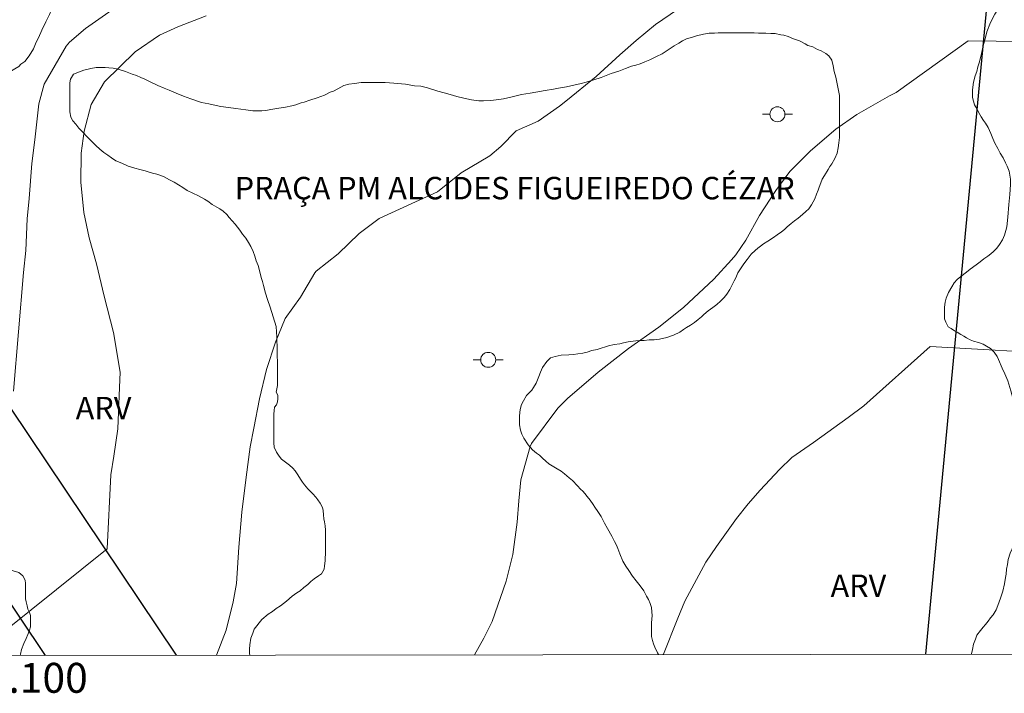
# Model space of a CAD drawing. Units: metres. Extents: x 285993 to 286509, y 1679335 to 1679900.
# Drawn here: x 286100 to 286166, y 1679338 to 1679383 of the extents above; entities that cross this region are included whole.
import ezdxf
from ezdxf.enums import TextEntityAlignment as Align

# ---------------------------------------------------------------- set-up
doc = ezdxf.new("R2010")
doc.units = ezdxf.units.M
doc.header["$MEASUREMENT"] = 0
for name, color, linetype, lineweight in [('Articulacao', 7, 'Continuous', 18), ('Malha_Coordenadas', 7, 'Continuous', 15), ('Pavimentacao_Asfaltica_Mfio', 10, 'Continuous', 30), ('Poste', 7, 'Continuous', 9), ('Topon_Praca_Parque', 7, 'Continuous', 9)]:
    doc.layers.add(name, color=color, linetype=linetype, lineweight=lineweight)
for name, color, linetype, lineweight, true_color in [('Curvas_Intermediarias', 7, 'Continuous', 9, 0x783c14), ('Curvas_Mestras', 7, 'Continuous', 20, 0x783c14), ('Topon_Vegetacao', 7, 'Continuous', 9, 0x00ff33), ('Vegetacao', 7, 'Orla8', 9, 0x00ff33)]:
    doc.layers.add(name, color=color, linetype=linetype, lineweight=lineweight, true_color=true_color)
doc.styles.add('Arial', font='arial.ttf', dxfattribs={"height": 1.5})
doc.styles.get("Standard").update_dxf_attribs({"font": 'arial.ttf'})
doc.linetypes.add('Orla8', pattern='A,6,-0.5,["V",Standard,S=1,R=0,X=-0.5,Y=-1],-0.5,6,-0.5,["V",Standard,S=1,R=0,X=-0.5,Y=-1],-0.5', length=14)

# ---------------------------------------------------------------- blocks, each defined once
blk = doc.blocks.new('Poste')
at = {"layer": 'Poste'}
for points in [[(-0.5, 0), (-1, 0)], [(0.5, 0), (1, 0)]]:
    blk.add_lwpolyline(points, dxfattribs=at)
blk.add_lwpolyline([(0, 0.5, 1), (0, -0.5, 1)], format="xyb", close=True, dxfattribs=at)

msp = doc.modelspace()

# ---------------------------------------------------------------- linework, layer by layer
at = {"layer": 'Articulacao', "flags": 128}
msp.add_lwpolyline([(286009.552, 1679894.351), (286491.982, 1679894.951), (286492.659, 1679340.691), (286010.253, 1679340.091), (286009.552, 1679894.351)], close=True, dxfattribs=at)
at = {"layer": 'Curvas_Intermediarias', "flags": 128}
for points, elevation in [([(286144.818, 1679383.712), (286142.858, 1679382.379), (286141.564, 1679381.303), (286140.459, 1679380.352), (286138.88, 1679378.893), (286136.85, 1679377.246), (286136.446, 1679376.909), (286135.016, 1679375.919), (286133.533, 1679375.267), (286132.523, 1679374.218), (286131.778, 1679373.587), (286129.87, 1679372.466), (286128.278, 1679371.191), (286126.57, 1679370.41), (286124.392, 1679369.405), (286123.056, 1679368.399), (286121.657, 1679367.047), (286120.169, 1679365.877), (286120.097, 1679365.778), (286119.134, 1679364.142), (286118.115, 1679362.732), (286117.456, 1679361.146), (286116.856, 1679359.317), (286116.403, 1679357.361), (286116.005, 1679355.388), (286115.773, 1679354.155), (286115.51, 1679352.127), (286115.218, 1679349.781), (286115.019, 1679347.426), (286114.85, 1679345.003), (286114.643, 1679343.776), (286114.175, 1679341.891), (286113.531, 1679340.219)], 18), ([(286112.824, 1679382.961), (286110.934, 1679382.223), (286109.709, 1679381.663), (286108.083, 1679380.557), (286106.032, 1679378.544), (286105.157, 1679377.029), (286104.69, 1679375.246), (286104.491, 1679373.765), (286104.457, 1679371.846), (286104.669, 1679369.808), (286105.01, 1679368.115), (286105.495, 1679366.387), (286106.011, 1679364.22), (286106.643, 1679361.787), (286107.078, 1679359.144), (286107.031, 1679358.106), (286106.931, 1679355.357), (286106.663, 1679353.513), (286106.455, 1679352.279), (286106.213, 1679347.317), (286099.455, 1679341.893)], 19), ([(286173.064, 1679381.168), (286163.726, 1679381.288), (286158.937, 1679377.833), (286158.473, 1679377.604), (286156.301, 1679376.349), (286154.902, 1679375.378), (286153.194, 1679373.937), (286151.828, 1679372.554), (286150.885, 1679371.287), (286149.801, 1679369.617), (286148.883, 1679367.957), (286148.218, 1679366.985), (286147.934, 1679366.648), (286146.748, 1679365.363), (286144.726, 1679363.467), (286143.082, 1679362.134), (286141.055, 1679360.717), (286139.01, 1679359.136), (286136.977, 1679357.379), (286136.318, 1679356.725), (286134.562, 1679354.359), (286134.479, 1679354.172), (286133.857, 1679351.943), (286133.726, 1679350.544), (286133.603, 1679349.114), (286133.323, 1679346.955), (286132.879, 1679345.167), (286131.944, 1679342.468), (286131.382, 1679341.354), (286130.761, 1679340.241)], 17), ([(286170.663, 1679360.323), (286161.189, 1679360.848), (286156.766, 1679356.879), (286155.709, 1679356.104), (286153.394, 1679354.435), (286151.952, 1679353.434), (286151.143, 1679352.633), (286149.85, 1679351.239), (286149.047, 1679350.324), (286148.266, 1679349.344), (286146.922, 1679347.491), (286146.208, 1679346.438), (286144.802, 1679343.833), (286144.344, 1679342.688), (286143.379, 1679340.288), (286143.368, 1679340.256)], 16)]:
    msp.add_lwpolyline(points, dxfattribs=dict(at, elevation=elevation))
at = {"layer": 'Curvas_Mestras', "elevation": 20, "flags": 128}
msp.add_lwpolyline([(286106.997, 1679383.658), (286104.776, 1679382.113), (286103.712, 1679381.203), (286103.487, 1679380.935), (286102.006, 1679378.382), (286101.648, 1679377.082), (286101.382, 1679374.666), (286101.186, 1679373.078), (286100.997, 1679370.742), (286100.883, 1679369.374), (286100.793, 1679367.267), (286100.631, 1679365.79), (286099.97, 1679357.863)], dxfattribs=at)
at = {"layer": 'Pavimentacao_Asfaltica_Mfio', "flags": 128}
for points in [[(286102.097, 1679340.205), (286074.899, 1679380.786), (286051.855, 1679415.494)], [(286161.432, 1679398.304), (286083.629, 1679388.138), (286083.091, 1679388.049), (286081.931, 1679387.625), (286081.167, 1679386.96), (286080.918, 1679385.748), (286081.233, 1679384.361), (286110.82, 1679340.216)], [(286160.902, 1679340.278), (286166.126, 1679395.6), (286165.748, 1679396.92), (286164.946, 1679397.786), (286163.944, 1679398.359), (286162.881, 1679398.456), (286161.432, 1679398.304)]]:
    msp.add_lwpolyline(points, dxfattribs=at)
at = {"layer": 'Vegetacao', "flags": 128}
for points in [[(286100.399, 1679340.203), (286100.421, 1679340.279), (286100.502, 1679340.607), (286100.658, 1679340.999), (286100.805, 1679341.33), (286100.915, 1679341.589), (286101.025, 1679341.882), (286101.098, 1679342.104), (286101.098, 1679342.385), (286101.097, 1679342.581), (286101.097, 1679342.874), (286101.029, 1679343.078), (286100.919, 1679343.296), (286100.882, 1679343.518), (286100.808, 1679343.774), (286100.771, 1679343.994), (286100.77, 1679344.253), (286100.77, 1679344.57), (286100.769, 1679344.798), (286100.769, 1679345.003), (286100.732, 1679345.223), (286100.584, 1679345.517), (286100.308, 1679345.754), (286099.938, 1679345.864), (286099.495, 1679346.011), (286099.164, 1679346.084), (286098.979, 1679346.157), (286098.731, 1679346.263), (286098.435, 1679346.41), (286098.205, 1679346.525), (286097.918, 1679346.648), (286097.725, 1679346.647), (286097.366, 1679346.683), (286096.865, 1679346.615), (286096, 1679346.428), (286095.801, 1679346.343), (286095.439, 1679346.192), (286095.27, 1679346.078), (286095.006, 1679345.932), (286094.799, 1679345.829), (286094.647, 1679345.714), (286094.403, 1679345.551), (286094.157, 1679345.469), (286093.83, 1679345.386), (286093.379, 1679345.304), (286092.843, 1679345.22), (286092.308, 1679345.178), (286091.951, 1679345.138), (286091.616, 1679345.1), (286091.244, 1679345.1), (286090.765, 1679345.136), (286090.413, 1679345.348), (286090.229, 1679345.457), (286089.957, 1679345.728), (286089.791, 1679346.184), (286089.673, 1679346.478), (286089.609, 1679346.798), (286089.507, 1679347.036), (286089.433, 1679347.363), (286089.322, 1679347.733), (286089.282, 1679348.007), (286089.282, 1679348.337), (286089.281, 1679348.67), (286089.28, 1679349.075), (286089.28, 1679349.37), (286089.279, 1679349.705), (286089.279, 1679350.037), (286089.278, 1679350.321), (286089.278, 1679350.555), (286089.277, 1679350.775), (286089.277, 1679350.922), (286089.311, 1679351.093), (286089.311, 1679351.35), (286089.347, 1679351.681), (286089.346, 1679351.887), (286089.346, 1679352.18), (286089.346, 1679352.461), (286089.345, 1679352.822), (286089.344, 1679353.103), (286089.344, 1679353.334), (286089.272, 1679353.722), (286089.161, 1679353.907), (286089.048, 1679354.17), (286088.868, 1679354.386), (286088.568, 1679354.552), (286088.275, 1679354.735), (286088.085, 1679354.924), (286087.901, 1679355.181), (286087.68, 1679355.474), (286087.532, 1679355.732), (286087.421, 1679355.917), (286087.236, 1679356.175), (286087.117, 1679356.53), (286087.006, 1679356.899), (286087.005, 1679357.231), (286087.004, 1679357.71), (286087.004, 1679358.007), (286087.003, 1679358.379), (286087.003, 1679358.707), (286087.002, 1679358.981), (286087.143, 1679359.301), (286087.328, 1679359.524), (286087.434, 1679359.701), (286087.694, 1679359.929), (286087.917, 1679360.121), (286088.12, 1679360.291), (286088.375, 1679360.473), (286088.598, 1679360.585), (286088.905, 1679360.778), (286089.355, 1679360.984), (286089.752, 1679361.183), (286090.012, 1679361.332), (286090.123, 1679361.48), (286090.196, 1679361.664), (286090.195, 1679362.038), (286090.194, 1679362.357), (286090.161, 1679362.752), (286090.16, 1679363.026), (286090.16, 1679363.282), (286090.123, 1679363.576), (286090.012, 1679363.943), (286089.828, 1679364.309), (286089.643, 1679364.641), (286089.532, 1679364.863), (286089.345, 1679365.197), (286089.166, 1679365.661), (286088.966, 1679366.025), (286088.739, 1679366.479), (286088.609, 1679366.641), (286088.371, 1679366.878), (286087.97, 1679367.168), (286087.56, 1679367.465), (286087.266, 1679367.685), (286087.095, 1679367.821), (286086.764, 1679368.041), (286086.395, 1679368.336), (286086.136, 1679368.557), (286085.838, 1679368.817), (286085.599, 1679369.055), (286085.338, 1679369.389), (286085.042, 1679369.758), (286084.795, 1679370.18), (286084.664, 1679370.473), (286084.493, 1679370.781), (286084.345, 1679371.111), (286084.234, 1679371.332), (286084.012, 1679371.664), (286083.718, 1679372.141), (286083.421, 1679372.62), (286083.236, 1679372.989), (286083.129, 1679373.237), (286082.964, 1679373.566), (286082.787, 1679374.058), (286082.591, 1679374.45), (286082.341, 1679374.859), (286082.211, 1679375.02), (286081.971, 1679375.259), (286081.714, 1679375.479), (286081.406, 1679375.709), (286081.078, 1679376.077), (286080.874, 1679376.403), (286080.676, 1679376.757), (286080.453, 1679377.237), (286080.269, 1679377.751), (286080.121, 1679378.264), (286080.011, 1679378.667), (286079.942, 1679378.941), (286079.831, 1679379.381), (286079.682, 1679379.934), (286079.572, 1679380.372), (286079.47, 1679380.778), (286079.323, 1679381.252), (286079.138, 1679381.695), (286078.953, 1679382.138), (286078.758, 1679382.602), (286078.592, 1679383.179), (286078.509, 1679383.755), (286078.467, 1679384.165), (286078.467, 1679384.575), (286078.466, 1679384.984), (286078.506, 1679385.353), (286078.625, 1679385.71), (286078.699, 1679385.934), (286078.805, 1679386.146), (286078.936, 1679386.476), (286079.102, 1679386.843), (286079.248, 1679387.027), (286079.44, 1679387.219), (286079.645, 1679387.383), (286079.962, 1679387.543), (286080.222, 1679387.655), (286080.482, 1679387.767), (286080.758, 1679387.904), (286080.955, 1679387.97), (286081.166, 1679388.006), (286081.362, 1679388.039), (286081.558, 1679388.039), (286081.9, 1679388.04), (286082.105, 1679388.04), (286082.399, 1679388.077), (286082.576, 1679388.113), (286082.773, 1679388.113), (286082.949, 1679388.149), (286083.243, 1679388.149), (286083.414, 1679388.149), (286083.597, 1679388.15), (286083.787, 1679388.188), (286083.989, 1679388.188), (286084.217, 1679388.227), (286084.5, 1679388.262), (286084.796, 1679388.329), (286084.994, 1679388.395), (286085.194, 1679388.496), (286085.453, 1679388.645), (286085.699, 1679388.85), (286085.987, 1679389.057), (286086.225, 1679389.176), (286086.482, 1679389.36), (286086.651, 1679389.496), (286086.861, 1679389.677), (286087.073, 1679389.801), (286087.357, 1679389.894), (286087.75, 1679389.927), (286088.231, 1679389.928), (286088.54, 1679389.928), (286088.843, 1679389.962), (286089.064, 1679389.888), (286089.301, 1679389.69), (286089.504, 1679389.487), (286089.701, 1679389.37), (286089.884, 1679389.26), (286090.158, 1679389.159), (286090.461, 1679389.025), (286090.691, 1679388.757), (286090.817, 1679388.547), (286090.906, 1679388.236), (286091.142, 1679387.861), (286091.482, 1679387.421), (286091.704, 1679387.377), (286091.998, 1679387.503), (286092.503, 1679387.583), (286092.724, 1679387.583), (286092.983, 1679387.584), (286093.231, 1679387.584), (286093.493, 1679387.584), (286093.755, 1679387.486), (286093.926, 1679387.247), (286094.169, 1679386.832), (286094.261, 1679386.557), (286094.293, 1679386.249), (286094.294, 1679385.925), (286094.131, 1679385.729), (286093.904, 1679385.534), (286093.672, 1679385.335), (286093.379, 1679385.151), (286093.187, 1679385.074), (286092.9, 1679385.032), (286092.656, 1679384.991), (286092.45, 1679384.95), (286092.079, 1679384.949), (286091.803, 1679384.949), (286091.507, 1679384.948), (286091.14, 1679384.947), (286090.845, 1679384.947), (286090.646, 1679384.907), (286090.351, 1679384.796), (286090.009, 1679384.659), (286089.804, 1679384.59), (286089.511, 1679384.553), (286089.178, 1679384.552), (286088.957, 1679384.552), (286088.627, 1679384.441), (286088.559, 1679384.236), (286088.524, 1679384.023), (286088.524, 1679383.76), (286088.525, 1679383.399), (286088.623, 1679383.138), (286088.748, 1679382.951), (286088.863, 1679382.78), (286089.043, 1679382.6), (286089.327, 1679382.254), (286089.49, 1679382.06), (286089.685, 1679381.769), (286089.856, 1679381.598), (286090.113, 1679381.452), (286090.372, 1679381.341), (286090.815, 1679381.231), (286091.148, 1679381.195), (286091.517, 1679381.122), (286091.813, 1679381.122), (286092.043, 1679381.084), (286092.33, 1679381.003), (286092.537, 1679380.879), (286092.701, 1679380.757), (286092.906, 1679380.552), (286093.273, 1679380.268), (286093.693, 1679379.887), (286094.015, 1679379.602), (286094.381, 1679379.238), (286094.803, 1679378.784), (286095.127, 1679378.526), (286095.307, 1679378.376), (286095.599, 1679378.182), (286096.059, 1679377.998), (286096.388, 1679377.939), (286096.745, 1679377.94), (286096.959, 1679378.001), (286097.357, 1679378.135), (286097.856, 1679378.385), (286098.221, 1679378.518), (286098.484, 1679378.651), (286098.909, 1679378.828), (286099.271, 1679378.994), (286099.646, 1679379.165), (286100.05, 1679379.423), (286100.308, 1679379.571), (286100.455, 1679379.719), (286100.714, 1679379.904), (286101.009, 1679380.274), (286101.301, 1679380.751), (286101.484, 1679381.192), (286101.63, 1679381.486), (286101.85, 1679382), (286102.13, 1679382.563), (286102.358, 1679383.053), (286102.487, 1679383.313), (286102.589, 1679383.518), (286102.736, 1679383.812), (286102.809, 1679384.034), (286102.917, 1679384.396), (286102.95, 1679384.766), (286102.95, 1679385.078), (286102.949, 1679385.307), (286102.949, 1679385.681), (286102.948, 1679385.909), (286102.915, 1679386.239), (286102.883, 1679386.675), (286102.825, 1679386.904), (286102.654, 1679387.159), (286102.464, 1679387.285), (286102.269, 1679387.414), (286102.104, 1679387.579), (286101.899, 1679387.783), (286101.678, 1679388.003), (286101.529, 1679388.189), (286101.344, 1679388.484), (286101.197, 1679388.814), (286101.085, 1679389.072), (286100.974, 1679389.405), (286100.934, 1679389.644), (286100.896, 1679389.978), (286100.895, 1679390.348), (286100.895, 1679390.77), (286100.894, 1679391.26), (286100.893, 1679391.612), (286100.893, 1679391.906), (286100.925, 1679392.235), (286101.055, 1679392.627), (286101.218, 1679392.856), (286101.356, 1679393.03), (286101.542, 1679393.179), (286101.872, 1679393.399), (286102.241, 1679393.585), (286102.647, 1679393.807), (286102.904, 1679393.954), (286103.122, 1679394.027), (286103.466, 1679394.219), (286103.994, 1679394.423), (286104.527, 1679394.588), (286105.062, 1679394.713), (286105.452, 1679394.713), (286105.78, 1679394.714), (286106.153, 1679394.714), (286106.435, 1679394.809), (286106.787, 1679394.956), (286107.038, 1679395.082), (286107.235, 1679395.181), (286107.554, 1679395.324), (286107.751, 1679395.423), (286107.956, 1679395.526), (286108.286, 1679395.71), (286108.508, 1679395.858), (286108.791, 1679396), (286109.187, 1679396.265), (286109.45, 1679396.364), (286109.689, 1679396.467), (286110.056, 1679396.504), (286110.445, 1679396.54), (286110.905, 1679396.574), (286111.186, 1679396.574), (286111.415, 1679396.575), (286111.656, 1679396.545), (286111.95, 1679396.447), (286112.179, 1679396.383), (286112.499, 1679396.207), (286112.774, 1679396.012), (286113.141, 1679395.755), (286113.494, 1679395.545), (286113.69, 1679395.48), (286113.887, 1679395.447), (286114.149, 1679395.382), (286114.43, 1679395.383), (286114.757, 1679395.351), (286115.146, 1679395.351), (286115.558, 1679395.381), (286115.768, 1679395.411), (286116.092, 1679395.444), (286116.386, 1679395.477), (286116.737, 1679395.583), (286117.068, 1679395.657), (286117.437, 1679395.769), (286117.695, 1679395.843), (286118.101, 1679396.029), (286118.47, 1679396.214), (286118.8, 1679396.471), (286118.946, 1679396.692), (286119.057, 1679396.876), (286119.246, 1679397.142), (286119.387, 1679397.461), (286119.581, 1679397.883), (286119.725, 1679398.056), (286119.854, 1679398.251), (286119.985, 1679398.414), (286120.18, 1679398.611), (286120.439, 1679398.838), (286120.628, 1679398.964), (286120.892, 1679399.111), (286121.152, 1679399.274), (286121.396, 1679399.379), (286121.583, 1679399.454), (286121.902, 1679399.575), (286122.157, 1679399.66), (286122.472, 1679399.751), (286122.899, 1679399.894), (286123.199, 1679399.944), (286123.64, 1679400.092), (286124.197, 1679400.139), (286124.725, 1679400.184), (286125.347, 1679400.185), (286125.97, 1679400.186), (286126.189, 1679400.15), (286126.533, 1679400.074), (286126.961, 1679399.968), (286127.326, 1679399.869), (286127.541, 1679399.778), (286127.756, 1679399.642), (286128.008, 1679399.503), (286128.241, 1679399.357), (286128.434, 1679399.26), (286128.76, 1679399.033), (286129.021, 1679398.87), (286129.419, 1679398.508), (286129.564, 1679398.17), (286129.593, 1679397.96), (286129.593, 1679397.676), (286129.629, 1679397.465), (286129.827, 1679397.235), (286130.007, 1679397.085), (286130.264, 1679396.829), (286130.475, 1679396.592), (286130.631, 1679396.345), (286130.761, 1679396.151), (286130.936, 1679395.907), (286131.228, 1679395.688), (286131.485, 1679395.542), (286131.706, 1679395.432), (286132.036, 1679395.323), (286132.476, 1679395.177), (286132.953, 1679395.141), (286133.284, 1679395.142), (286133.542, 1679395.179), (286133.976, 1679395.298), (286134.456, 1679395.447), (286134.899, 1679395.595), (286135.28, 1679395.734), (286135.642, 1679395.9), (286136.066, 1679396.021), (286136.312, 1679396.113), (286136.644, 1679396.205), (286136.842, 1679396.271), (286137.16, 1679396.378), (286137.457, 1679396.411), (286137.806, 1679396.516), (286138.277, 1679396.585), (286138.62, 1679396.679), (286138.849, 1679396.736), (286139.214, 1679396.828), (286139.563, 1679396.945), (286139.785, 1679397.009), (286140.024, 1679397.112), (286140.39, 1679397.223), (286140.816, 1679397.378), (286141.109, 1679397.525), (286141.39, 1679397.666), (286141.717, 1679397.896), (286142.008, 1679398.026), (286142.247, 1679398.206), (286142.506, 1679398.368), (286142.668, 1679398.498), (286142.83, 1679398.628), (286143.069, 1679398.838), (286143.328, 1679399.098), (286143.523, 1679399.261), (286143.784, 1679399.458), (286143.966, 1679399.64), (286144.185, 1679399.786), (286144.388, 1679399.956), (286144.679, 1679400.066), (286144.927, 1679400.208), (286145.219, 1679400.403), (286145.527, 1679400.546), (286145.793, 1679400.619), (286146.008, 1679400.619), (286146.27, 1679400.619), (286146.529, 1679400.62), (286146.852, 1679400.62), (286147.057, 1679400.587), (286147.314, 1679400.587), (286147.56, 1679400.517), (286147.789, 1679400.517), (286148.032, 1679400.414), (286148.454, 1679400.344), (286148.716, 1679400.279), (286148.939, 1679400.248), (286149.233, 1679400.189), (286149.502, 1679400.163), (286149.722, 1679400.09), (286150.054, 1679399.979), (286150.252, 1679399.848), (286150.435, 1679399.665), (286150.715, 1679399.489), (286151.014, 1679399.401), (286151.295, 1679399.308), (286151.582, 1679399.252), (286151.791, 1679399.192), (286152.148, 1679399.128), (286152.507, 1679399.063), (286152.88, 1679398.996), (286153.281, 1679398.96), (286153.563, 1679398.961), (286153.922, 1679398.994), (286154.335, 1679399.098), (286154.759, 1679399.36), (286154.986, 1679399.588), (286155.194, 1679399.762), (286155.499, 1679400.102), (286155.718, 1679400.353), (286155.891, 1679400.585), (286156.19, 1679400.944), (286156.347, 1679401.102), (286156.55, 1679401.373), (286156.732, 1679401.629), (286156.919, 1679401.929), (286157.058, 1679402.208), (286157.187, 1679402.435), (286157.403, 1679402.714), (286157.631, 1679403.028), (286157.75, 1679403.237), (286157.847, 1679403.432), (286158.003, 1679403.681), (286158.126, 1679403.866), (286158.223, 1679404.062), (286158.291, 1679404.267), (286158.328, 1679404.524), (286158.364, 1679404.819), (286158.364, 1679405.081), (286158.363, 1679405.291), (286158.363, 1679405.518), (286158.363, 1679405.777), (286158.362, 1679405.972), (286158.428, 1679406.267), (286158.498, 1679406.55), (286158.662, 1679406.88), (286158.792, 1679407.109), (286158.954, 1679407.336), (286159.182, 1679407.728), (286159.322, 1679407.975), (286159.453, 1679408.171), (286159.577, 1679408.358), (286159.774, 1679408.622), (286160.003, 1679408.95), (286160.135, 1679409.115), (286160.306, 1679409.288), (286160.566, 1679409.45), (286160.896, 1679409.542), (286161.179, 1679409.599), (286161.464, 1679409.628), (286161.663, 1679409.657), (286161.991, 1679409.712), (286162.218, 1679409.769), (286162.416, 1679409.798), (286162.615, 1679409.855), (286162.919, 1679409.916), (286163.205, 1679409.974), (286163.455, 1679410.004), (286163.832, 1679410.005), (286164.158, 1679410.136), (286164.354, 1679410.267), (286164.66, 1679410.539), (286164.823, 1679410.768), (286165.049, 1679411.092), (286165.18, 1679411.389), (286165.283, 1679411.596), (286165.357, 1679411.817), (286165.504, 1679412.224), (286165.621, 1679412.816), (286165.657, 1679413.407), (286165.656, 1679413.97), (286165.656, 1679414.395), (286165.655, 1679414.656), (286165.655, 1679415.051), (286165.654, 1679415.405), (286165.653, 1679415.767), (286165.617, 1679416.299), (286165.584, 1679416.661), (286165.517, 1679416.891), (286165.451, 1679417.25), (286165.385, 1679417.642), (286165.286, 1679418.037), (286165.108, 1679418.675), (286165.008, 1679419.102), (286164.942, 1679419.399), (286164.843, 1679419.79), (286164.745, 1679420.15), (286164.608, 1679420.523), (286164.462, 1679420.887), (286164.388, 1679421.256), (286164.348, 1679421.611), (286164.31, 1679421.906), (286164.309, 1679422.296), (286164.342, 1679422.625), (286164.443, 1679423.059), (286164.516, 1679423.281), (286164.634, 1679423.636), (286164.759, 1679423.93), (286164.892, 1679424.153), (286165.174, 1679424.529), (286165.47, 1679424.827), (286165.708, 1679425.161), (286166.024, 1679425.524), (286166.493, 1679426.122), (286167.095, 1679426.727), (286167.509, 1679427.18), (286167.966, 1679427.602), (286168.325, 1679427.832), (286168.769, 1679428.039), (286169.131, 1679428.138), (286169.406, 1679428.19), (286171.445, 1679427.647), (286172.582, 1679425.77), (286173.271, 1679425.079), (286173.784, 1679425.386), (286173.646, 1679427.044), (286172.475, 1679430.321), (286172.474, 1679430.528), (286172.449, 1679430.779), (286172.398, 1679431.007), (286172.344, 1679431.302), (286172.27, 1679431.616), (286172.194, 1679431.966), (286172.141, 1679432.328), (286172.115, 1679432.535), (286172.089, 1679432.742), (286172.088, 1679433.097), (286172.112, 1679433.417), (286172.183, 1679433.704), (286172.286, 1679434.015), (286172.415, 1679434.3), (286172.493, 1679434.507), (286172.591, 1679434.729), (286172.733, 1679435.015), (286172.829, 1679435.304), (286172.88, 1679435.511), (286172.931, 1679435.796), (286173.009, 1679436.055), (286173.112, 1679436.34), (286173.267, 1679436.625), (286173.473, 1679436.884), (286173.732, 1679437.143), (286173.887, 1679437.273), (286174.042, 1679437.428), (286174.249, 1679437.558), (286174.585, 1679437.766), (286174.921, 1679437.947), (286175.17, 1679438.073), (286175.46, 1679438.17), (286175.724, 1679438.17), (286176.035, 1679438.093), (286176.242, 1679437.964), (286176.501, 1679437.706), (286176.666, 1679437.518), (286176.882, 1679437.302), (286177.025, 1679437.16), (286177.284, 1679436.979), (286177.491, 1679436.876), (286177.673, 1679436.824), (286177.865, 1679436.777), (286178.056, 1679436.73), (286178.358, 1679436.68), (286178.617, 1679436.681), (286178.772, 1679436.733), (286178.928, 1679436.837), (286179.16, 1679437.096), (286179.341, 1679437.381), (286179.47, 1679437.692), (286179.547, 1679438.028), (286179.624, 1679438.287), (286179.701, 1679438.546), (286179.778, 1679438.909), (286179.825, 1679439.168), (286179.848, 1679439.38), (286179.919, 1679439.617), (286179.97, 1679439.824), (286180.074, 1679440.005), (286180.203, 1679440.187), (286180.409, 1679440.368), (286180.616, 1679440.498), (286180.864, 1679440.672), (286181.101, 1679440.791), (286181.306, 1679440.883), (286181.568, 1679440.883), (286181.795, 1679440.827), (286182.01, 1679440.75), (286182.236, 1679440.607), (286182.42, 1679440.464), (286182.585, 1679440.238), (286182.668, 1679439.97), (286182.688, 1679439.765), (286182.709, 1679439.539), (286182.751, 1679439.292), (286182.772, 1679439.088), (286182.772, 1679438.883), (286182.793, 1679438.595), (286182.794, 1679438.308), (286182.794, 1679437.989), (286182.749, 1679437.671), (286182.643, 1679437.345), (286182.561, 1679437.119), (286182.48, 1679436.917), (286182.399, 1679436.608), (286182.357, 1679436.291), (286182.357, 1679436.005), (286182.418, 1679435.726), (286182.54, 1679435.441), (286182.71, 1679435.187), (286182.891, 1679434.948), (286183.119, 1679434.7), (286183.335, 1679434.436), (286183.5, 1679434.225), (286183.695, 1679434.08), (286183.902, 1679433.977), (286184.213, 1679433.874), (286184.42, 1679433.797), (286184.627, 1679433.745), (286184.928, 1679433.645), (286185.152, 1679433.596), (286185.418, 1679433.5), (286185.76, 1679433.376), (286185.993, 1679433.221), (286186.175, 1679433.04), (286186.382, 1679432.859), (286186.822, 1679432.653), (286187.133, 1679432.524), (286187.418, 1679432.421), (286187.703, 1679432.318), (286187.936, 1679432.215), (286188.088, 1679431.991), (286188.136, 1679431.702), (286188.137, 1679431.436), (286188.318, 1679431.152), (286188.474, 1679431.023), (286188.759, 1679430.738), (286188.915, 1679430.583), (286189.096, 1679430.377), (286189.226, 1679430.04), (286189.33, 1679429.704), (286189.382, 1679429.419), (286189.409, 1679429.083), (286189.409, 1679428.824), (286189.36, 1679428.554), (286189.244, 1679428.249), (286189.147, 1679428.031), (286188.959, 1679427.758), (286188.755, 1679427.533), (286188.53, 1679427.328), (286188.288, 1679427.186), (286188.063, 1679427.063), (286187.859, 1679426.919), (286187.716, 1679426.735), (286187.593, 1679426.57), (286187.512, 1679426.304), (286187.512, 1679426.058), (286187.578, 1679425.762), (286187.706, 1679425.569), (286187.959, 1679425.441), (286188.305, 1679425.421), (286188.567, 1679425.369), (286188.837, 1679425.234), (286189.096, 1679425.079), (286189.304, 1679424.925), (286189.563, 1679424.796), (286189.822, 1679424.77), (286190.029, 1679424.719), (286190.184, 1679424.59), (286190.366, 1679424.409), (286190.495, 1679424.176), (286190.6, 1679423.865), (286190.626, 1679423.581), (286190.652, 1679423.244), (286190.653, 1679422.96), (286190.653, 1679422.623), (286190.576, 1679422.261), (286190.422, 1679421.976), (286190.215, 1679421.742), (286189.982, 1679421.561), (286189.724, 1679421.431), (286189.413, 1679421.327), (286189.206, 1679421.275), (286188.973, 1679421.249), (286188.715, 1679421.196), (286188.456, 1679421.17), (286188.223, 1679421.118), (286187.99, 1679421.066), (286187.783, 1679421.014), (286187.55, 1679420.987), (286187.343, 1679420.961), (286187.11, 1679420.961), (286186.851, 1679420.986), (286186.592, 1679421.038), (286186.359, 1679421.115), (286186.126, 1679421.192), (286185.767, 1679421.32), (286185.457, 1679421.397), (286185.204, 1679421.397), (286185.006, 1679421.347), (286184.757, 1679421.247), (286184.542, 1679421.175), (286184.295, 1679421.113), (286184.068, 1679421.071), (286183.821, 1679421.029), (286183.514, 1679421.008), (286183.31, 1679420.967), (286183.065, 1679420.926), (286182.844, 1679420.904), (286182.746, 1679420.724), (286182.617, 1679420.491), (286182.488, 1679420.284), (286182.333, 1679420.024), (286182.178, 1679419.791), (286182.049, 1679419.61), (286181.868, 1679419.454), (286181.661, 1679419.376), (286181.428, 1679419.195), (286181.325, 1679419.039), (286181.222, 1679418.858), (286181.119, 1679418.651), (286181.041, 1679418.469), (286180.938, 1679418.262), (286180.835, 1679418.055), (286180.732, 1679417.718), (286180.706, 1679417.511), (286180.655, 1679417.226), (286180.571, 1679416.6), (286180.51, 1679415.978), (286180.443, 1679415.474), (286180.371, 1679415.147), (286180.295, 1679414.803), (286180.227, 1679414.326), (286180.197, 1679414.081), (286180.17, 1679413.732), (286180.17, 1679413.525), (286180.196, 1679413.318), (286180.222, 1679413.111), (286180.275, 1679412.827), (286180.327, 1679412.568), (286180.327, 1679412.231), (286180.328, 1679411.921), (286180.328, 1679411.558), (286180.329, 1679411.325), (286180.303, 1679411.092), (286180.304, 1679410.86), (286180.304, 1679410.601), (286180.305, 1679410.368), (286180.305, 1679410.031), (286180.306, 1679409.747), (286180.28, 1679409.539), (286180.229, 1679409.229), (286180.203, 1679409.022), (286180.204, 1679408.763), (286180.178, 1679408.53), (286180.153, 1679408.297), (286180.127, 1679408.09), (286180.102, 1679407.883), (286180.076, 1679407.676), (286180.051, 1679407.468), (286179.999, 1679407.261), (286179.974, 1679407.054), (286179.897, 1679406.692), (286179.819, 1679406.485), (286179.742, 1679406.277), (286179.613, 1679405.941), (286179.536, 1679405.759), (286179.484, 1679405.552), (286179.407, 1679405.345), (286179.304, 1679405.138), (286179.227, 1679404.931), (286179.02, 1679404.671), (286178.813, 1679404.568), (286178.529, 1679404.412), (286178.169, 1679404.205), (286177.941, 1679404.129), (286177.677, 1679404.055), (286177.418, 1679404.107), (286177.211, 1679404.262), (286177.055, 1679404.649), (286176.953, 1679404.903), (286176.879, 1679405.124), (286176.78, 1679405.345), (286176.705, 1679405.544), (286176.607, 1679405.884), (286176.607, 1679406.221), (286176.632, 1679406.635), (286176.683, 1679406.894), (286176.735, 1679407.205), (286176.812, 1679407.541), (286176.863, 1679407.878), (286176.94, 1679408.214), (286177.017, 1679408.551), (286177.068, 1679408.888), (286177.12, 1679409.224), (286177.145, 1679409.535), (286177.17, 1679409.82), (286177.196, 1679410.053), (286177.195, 1679410.285), (286177.247, 1679410.493), (286177.298, 1679410.7), (286177.35, 1679410.959), (286177.427, 1679411.218), (286177.478, 1679411.502), (286177.529, 1679411.761), (286177.581, 1679411.994), (286177.632, 1679412.227), (286177.658, 1679412.435), (286177.657, 1679412.745), (286177.631, 1679413.004), (286177.553, 1679413.314), (286177.449, 1679413.702), (286177.396, 1679413.909), (286177.292, 1679414.22), (286177.214, 1679414.479), (286177.162, 1679414.737), (286177.006, 1679414.996), (286176.851, 1679415.125), (286175.938, 1679415.752), (286175.33, 1679415.9), (286175.025, 1679416.392), (286175.083, 1679417.806), (286174.795, 1679418.991), (286174.128, 1679419.63), (286173.175, 1679418.984), (286173.187, 1679418.869), (286173.188, 1679418.601), (286173.188, 1679418.401), (286173.188, 1679418.128), (286173.189, 1679417.835), (286173.22, 1679417.425), (286173.22, 1679417.174), (286173.221, 1679416.742), (286173.221, 1679416.458), (286173.222, 1679416.207), (286173.222, 1679416.004), (286173.223, 1679415.61), (286173.223, 1679415.392), (286173.224, 1679415.022), (286173.188, 1679414.479), (286173.079, 1679414.075), (286172.968, 1679413.629), (286172.85, 1679413.112), (286172.739, 1679412.703), (286172.599, 1679412.21), (286172.437, 1679411.753), (286172.284, 1679411.415), (286172.2, 1679411.218), (286172.078, 1679411.003), (286171.905, 1679410.685), (286171.733, 1679410.427), (286171.544, 1679410.155), (286171.342, 1679409.895), (286171.185, 1679409.706), (286170.982, 1679409.502), (286170.8, 1679409.283), (286170.563, 1679408.944), (286170.18, 1679408.524), (286169.854, 1679408.164), (286169.625, 1679407.935), (286169.3, 1679407.707), (286169.027, 1679407.535), (286168.623, 1679407.299), (286168.374, 1679407.112), (286168.146, 1679406.911), (286167.897, 1679406.661), (286167.754, 1679406.46), (286167.611, 1679406.288), (286167.382, 1679405.973), (286167.094, 1679405.556), (286166.9, 1679405.287), (286166.672, 1679405.033), (286166.382, 1679404.801), (286166.156, 1679404.638), (286165.887, 1679404.503), (286165.669, 1679404.409), (286165.468, 1679404.266), (286165.211, 1679404.151), (286165.04, 1679404.037), (286164.87, 1679403.923), (286164.693, 1679403.774), (286164.403, 1679403.549), (286164.048, 1679403.252), (286163.708, 1679402.938), (286163.585, 1679402.69), (286163.529, 1679402.406), (286163.497, 1679402.117), (286163.498, 1679401.857), (286163.498, 1679401.552), (286163.499, 1679401.09), (286163.528, 1679400.83), (286163.644, 1679400.543), (286163.752, 1679400.354), (286163.98, 1679400.127), (286164.239, 1679399.869), (286164.441, 1679399.701), (286164.722, 1679399.483), (286165.044, 1679399.25), (286165.376, 1679398.95), (286165.524, 1679398.803), (286165.84, 1679398.527), (286166.099, 1679398.269), (286166.432, 1679397.974), (286166.739, 1679397.701), (286166.89, 1679397.55), (286167.18, 1679397.325), (286167.407, 1679397.196), (286167.701, 1679397.034), (286167.949, 1679396.892), (286168.246, 1679396.695), (286168.408, 1679396.566), (286168.558, 1679396.357), (286168.81, 1679396.013), (286169.005, 1679395.754), (286169.104, 1679395.557), (286169.247, 1679395.238), (286169.412, 1679394.942), (286169.568, 1679394.537), (286169.683, 1679394.251), (286169.799, 1679393.791), (286169.895, 1679393.538), (286169.998, 1679393.094), (286170.146, 1679392.433), (286170.216, 1679391.98), (286170.282, 1679391.558), (286170.282, 1679391.169), (286170.283, 1679390.796), (286170.284, 1679390.48), (286170.284, 1679390.278), (286170.284, 1679390.02), (286170.285, 1679389.802), (286170.285, 1679389.458), (286170.286, 1679389.119), (286170.25, 1679388.755), (286170.251, 1679388.348), (286170.178, 1679387.794), (286170.068, 1679387.424), (286169.883, 1679387.055), (286169.662, 1679386.759), (286169.404, 1679386.463), (286168.998, 1679386.093), (286168.63, 1679385.76), (286168.347, 1679385.547), (286168.149, 1679385.415), (286167.878, 1679385.211), (286167.514, 1679384.955), (286167.233, 1679384.814), (286166.972, 1679384.617), (286166.656, 1679384.371), (286166.362, 1679384.141), (286166.069, 1679383.847), (286165.778, 1679383.49), (286165.517, 1679383.065), (286165.224, 1679382.509), (286164.986, 1679381.893), (286164.891, 1679381.513), (286164.746, 1679380.959), (286164.589, 1679380.231), (286164.473, 1679379.822), (286164.379, 1679379.537), (286164.311, 1679379.23), (286164.201, 1679378.936), (286164.092, 1679378.532), (286164.02, 1679378.018), (286164.02, 1679377.505), (286164.163, 1679377.009), (286164.328, 1679376.713), (286164.427, 1679376.516), (286164.605, 1679376.197), (286164.77, 1679375.967), (286164.902, 1679375.77), (286165.078, 1679375.488), (286165.242, 1679375.097), (286165.383, 1679374.745), (286165.515, 1679374.451), (286165.711, 1679374.092), (286165.874, 1679373.768), (286166.078, 1679373.463), (286166.224, 1679373.136), (286166.341, 1679372.902), (286166.466, 1679372.571), (286166.555, 1679372.043), (286166.556, 1679371.67), (286166.518, 1679371.008), (286166.446, 1679370.352), (286166.38, 1679369.504), (286166.318, 1679368.844), (286166.261, 1679368.613), (286166.167, 1679368.298), (286166.023, 1679367.98), (286165.835, 1679367.666), (286165.656, 1679367.426), (286165.429, 1679367.199), (286165.25, 1679367.049), (286165.056, 1679366.887), (286164.787, 1679366.707), (286164.528, 1679366.512), (286164.269, 1679366.317), (286163.877, 1679366.015), (286163.628, 1679365.827), (286163.25, 1679365.535), (286162.991, 1679365.34), (286162.798, 1679365.115), (286162.651, 1679364.848), (286162.425, 1679364.451), (286162.26, 1679364.093), (286162.197, 1679363.81), (286162.165, 1679363.483), (286162.166, 1679363.187), (286162.166, 1679362.71), (286162.234, 1679362.474), (286162.403, 1679362.171), (286162.59, 1679362.047), (286162.82, 1679361.904), (286163.007, 1679361.811), (286163.241, 1679361.664), (286163.436, 1679361.535), (286163.629, 1679361.439), (286163.866, 1679361.291), (286164.085, 1679361.198), (286164.436, 1679361.111), (286164.728, 1679361.014), (286164.957, 1679360.884), (286165.227, 1679360.716), (286165.473, 1679360.47), (286165.67, 1679360.177), (286165.769, 1679359.979), (286166.018, 1679359.413), (286166.183, 1679359.018), (286166.381, 1679358.558), (286166.592, 1679357.894), (286166.723, 1679357.408), (286166.813, 1679357.109), (286166.943, 1679356.591), (286167.069, 1679356.093), (286167.127, 1679355.806), (286167.218, 1679355.324), (286167.219, 1679354.834), (286167.251, 1679354.551), (286167.251, 1679354.291), (286167.252, 1679353.883), (286167.22, 1679353.425), (286167.19, 1679352.953), (286167.158, 1679352.659), (286167.159, 1679352.254), (286167.125, 1679351.949), (286167.126, 1679351.657), (286167.126, 1679351.35), (286167.127, 1679351.019), (286167.128, 1679350.665), (286167.128, 1679350.369), (286167.129, 1679350.04), (286167.129, 1679349.615), (286167.13, 1679349.293), (286167.13, 1679349.086), (286167.072, 1679348.606), (286167.072, 1679348.385), (286166.997, 1679348.159), (286166.943, 1679347.967), (286166.829, 1679347.683), (286166.668, 1679347.327), (286166.535, 1679347.026), (286166.405, 1679346.602), (286166.373, 1679346.275), (286166.305, 1679345.967), (286166.269, 1679345.637), (286166.233, 1679345.415), (286166.154, 1679344.981), (286166.044, 1679344.501), (286165.9, 1679344.027), (286165.728, 1679343.543), (286165.597, 1679343.246), (286165.402, 1679342.919), (286165.236, 1679342.72), (286165.067, 1679342.482), (286164.885, 1679342.263), (286164.749, 1679342.092), (286164.565, 1679341.872), (286164.318, 1679341.553), (286164.22, 1679341.289), (286164.089, 1679340.96), (286164.024, 1679340.6), (286163.96, 1679340.313), (286163.954, 1679340.282)], [(286143.059, 1679340.256), (286142.978, 1679340.369), (286142.813, 1679340.763), (286142.726, 1679340.966), (286142.639, 1679341.195), (286142.585, 1679341.467), (286142.584, 1679341.692), (286142.584, 1679342.061), (286142.583, 1679342.383), (286142.615, 1679342.869), (286142.614, 1679343.119), (286142.585, 1679343.406), (286142.498, 1679343.666), (286142.375, 1679343.942), (286142.255, 1679344.151), (286142.06, 1679344.507), (286141.815, 1679344.856), (286141.555, 1679345.18), (286141.313, 1679345.489), (286141.066, 1679345.876), (286140.87, 1679346.17), (286140.672, 1679346.499), (286140.475, 1679346.988), (286140.343, 1679347.35), (286140.244, 1679347.58), (286140.113, 1679347.809), (286139.931, 1679348.17), (286139.636, 1679348.693), (286139.45, 1679349.032), (286139.336, 1679349.259), (286139.222, 1679349.486), (286139.005, 1679349.826), (286138.806, 1679350.11), (286138.676, 1679350.291), (286138.477, 1679350.574), (286138.278, 1679350.829), (286138.136, 1679351.028), (286137.993, 1679351.17), (286137.844, 1679351.319), (286137.634, 1679351.528), (286137.303, 1679351.89), (286137.084, 1679352.072), (286136.772, 1679352.349), (286136.543, 1679352.512), (286136.269, 1679352.663), (286135.946, 1679352.876), (286135.723, 1679353.015), (286135.527, 1679353.182), (286135.298, 1679353.381), (286135.102, 1679353.576), (286134.891, 1679353.716), (286134.632, 1679353.937), (286134.336, 1679354.269), (286134.059, 1679354.717), (286133.925, 1679354.984), (286133.832, 1679355.262), (286133.773, 1679355.61), (286133.773, 1679355.87), (286133.772, 1679356.214), (286133.804, 1679356.639), (286133.902, 1679356.968), (286134.033, 1679357.229), (286134.236, 1679357.574), (286134.404, 1679357.743), (286134.59, 1679357.93), (286134.705, 1679358.102), (286134.883, 1679358.401), (286135.045, 1679358.855), (286135.17, 1679359.138), (286135.305, 1679359.444), (286135.596, 1679359.845), (286135.842, 1679360.092), (286136.136, 1679360.19), (286136.555, 1679360.261), (286137.067, 1679360.294), (286137.379, 1679360.323), (286137.663, 1679360.352), (286137.992, 1679360.413), (286138.276, 1679360.47), (286138.601, 1679360.579), (286138.943, 1679360.657), (286139.219, 1679360.741), (286139.5, 1679360.826), (286139.715, 1679360.887), (286140.08, 1679360.988), (286140.472, 1679361.024), (286140.704, 1679361.091), (286141.033, 1679361.157), (286141.531, 1679361.224), (286141.831, 1679361.258), (286142.083, 1679361.258), (286142.429, 1679361.297), (286142.757, 1679361.298), (286143.123, 1679361.339), (286143.596, 1679361.458), (286144.042, 1679361.608), (286144.464, 1679361.82), (286144.725, 1679361.984), (286144.921, 1679362.115), (286145.192, 1679362.266), (286145.451, 1679362.461), (286145.698, 1679362.647), (286145.926, 1679362.843), (286146.082, 1679362.999), (286146.375, 1679363.228), (286146.669, 1679363.457), (286146.94, 1679363.669), (286147.187, 1679363.886), (286147.428, 1679364.127), (286147.622, 1679364.355), (286147.808, 1679364.666), (286147.928, 1679364.876), (286148.024, 1679365.069), (286148.113, 1679365.249), (286148.21, 1679365.443), (286148.344, 1679365.78), (286148.538, 1679366.04), (286148.747, 1679366.369), (286148.966, 1679366.671), (286149.236, 1679367.015), (286149.497, 1679367.277), (286149.674, 1679367.425), (286149.867, 1679367.554), (286150.064, 1679367.719), (286150.358, 1679367.883), (286150.741, 1679368.139), (286150.976, 1679368.316), (286151.256, 1679368.521), (286151.467, 1679368.68), (286151.635, 1679368.849), (286151.915, 1679369.074), (286152.142, 1679369.245), (286152.383, 1679369.426), (286152.659, 1679369.674), (286152.888, 1679369.875), (286153.085, 1679370.045), (286153.273, 1679370.326), (286153.482, 1679370.717), (286153.611, 1679371.042), (286153.708, 1679371.301), (286153.772, 1679371.494), (286153.9, 1679371.784), (286153.993, 1679372.031), (286154.134, 1679372.287), (286154.378, 1679372.694), (286154.497, 1679372.874), (286154.626, 1679373.068), (286154.832, 1679373.413), (286154.979, 1679373.783), (286155.058, 1679374.138), (286155.099, 1679374.474), (286155.143, 1679374.83), (286155.142, 1679375.346), (286155.141, 1679375.742), (286155.141, 1679376.306), (286155.14, 1679376.84), (286155.138, 1679377.637), (286154.939, 1679378.623), (286154.902, 1679378.845), (286154.783, 1679379.239), (286154.708, 1679379.611), (286154.633, 1679379.983), (286154.431, 1679380.289), (286154.221, 1679380.439), (286153.907, 1679380.626), (286153.675, 1679380.713), (286153.348, 1679380.874), (286153.02, 1679380.983), (286152.838, 1679381.092), (286152.468, 1679381.276), (286152.064, 1679381.422), (286151.71, 1679381.563), (286151.413, 1679381.662), (286151.213, 1679381.695), (286150.853, 1679381.766), (286150.552, 1679381.766), (286150.223, 1679381.798), (286149.731, 1679381.797), (286149.437, 1679381.829), (286149.208, 1679381.829), (286148.822, 1679381.828), (286148.463, 1679381.828), (286148.071, 1679381.827), (286147.679, 1679381.826), (286147.437, 1679381.826), (286147.045, 1679381.825), (286146.786, 1679381.792), (286146.437, 1679381.792), (286146.048, 1679381.726), (286145.598, 1679381.629), (286145.313, 1679381.534), (286144.927, 1679381.414), (286144.653, 1679381.277), (286144.397, 1679381.13), (286144.104, 1679380.946), (286143.634, 1679380.631), (286143.304, 1679380.411), (286142.92, 1679380.235), (286142.467, 1679380.008), (286142.143, 1679379.877), (286141.821, 1679379.748), (286141.527, 1679379.65), (286141.254, 1679379.581), (286140.851, 1679379.433), (286140.39, 1679379.256), (286139.897, 1679379.09), (286139.229, 1679378.843), (286138.739, 1679378.679), (286138.214, 1679378.523), (286137.873, 1679378.437), (286137.391, 1679378.323), (286136.904, 1679378.208), (286136.374, 1679378.113), (286136.043, 1679378.052), (286135.488, 1679377.954), (286134.859, 1679377.848), (286134.47, 1679377.782), (286133.902, 1679377.692), (286133.189, 1679377.528), (286132.703, 1679377.398), (286132.374, 1679377.367), (286131.856, 1679377.302), (286131.366, 1679377.268), (286131.039, 1679377.268), (286130.561, 1679377.335), (286130.047, 1679377.444), (286129.576, 1679377.552), (286129.138, 1679377.686), (286128.733, 1679377.81), (286128.303, 1679377.924), (286128.043, 1679378.01), (286127.823, 1679378.073), (286127.619, 1679378.14), (286127.182, 1679378.249), (286126.741, 1679378.285), (286126.15, 1679378.395), (286125.376, 1679378.464), (286124.788, 1679378.495), (286124.167, 1679378.494), (286123.547, 1679378.493), (286123.187, 1679378.493), (286122.73, 1679378.427), (286122.371, 1679378.393), (286122.032, 1679378.291), (286121.631, 1679378.072), (286121.338, 1679377.924), (286121.118, 1679377.851), (286120.739, 1679377.66), (286120.243, 1679377.482), (286119.75, 1679377.317), (286119.373, 1679377.191), (286119.171, 1679377.133), (286118.815, 1679377.013), (286118.564, 1679376.95), (286118.139, 1679376.851), (286117.682, 1679376.785), (286117.153, 1679376.691), (286116.809, 1679376.633), (286116.54, 1679376.603), (286116.216, 1679376.602), (286115.944, 1679376.602), (286115.487, 1679376.666), (286114.818, 1679376.771), (286114.328, 1679376.835), (286113.801, 1679376.9), (286113.305, 1679377.006), (286113.009, 1679377.071), (286112.515, 1679377.169), (286111.806, 1679377.416), (286111.312, 1679377.58), (286110.836, 1679377.782), (286110.351, 1679377.99), (286110.029, 1679378.118), (286109.613, 1679378.295), (286109.083, 1679378.543), (286108.739, 1679378.715), (286108.47, 1679378.834), (286108.178, 1679378.963), (286107.884, 1679379.06), (286107.446, 1679379.228), (286106.959, 1679379.389), (286106.616, 1679379.451), (286106.33, 1679379.479), (286106.074, 1679379.507), (286105.865, 1679379.507), (286105.474, 1679379.506), (286105.13, 1679379.437), (286104.65, 1679379.325), (286104.365, 1679379.218), (286103.968, 1679379.052), (286103.76, 1679378.712), (286103.728, 1679378.483), (286103.728, 1679378.167), (286103.729, 1679377.736), (286103.73, 1679377.408), (286103.73, 1679377.126), (286103.73, 1679376.865), (286103.731, 1679376.548), (286103.797, 1679376.189), (286103.927, 1679375.93), (286104.114, 1679375.712), (286104.315, 1679375.455), (286104.596, 1679375.175), (286104.854, 1679374.889), (286105.027, 1679374.717), (286105.206, 1679374.538), (286105.466, 1679374.279), (286105.738, 1679374.042), (286105.993, 1679373.824), (286106.261, 1679373.633), (286106.506, 1679373.471), (286106.793, 1679373.267), (286107.197, 1679373.106), (286107.615, 1679372.916), (286108.076, 1679372.776), (286108.405, 1679372.677), (286108.748, 1679372.584), (286109.035, 1679372.499), (286109.243, 1679372.44), (286109.542, 1679372.381), (286109.971, 1679372.216), (286110.374, 1679371.997), (286110.69, 1679371.84), (286110.986, 1679371.656), (286111.268, 1679371.48), (286111.561, 1679371.285), (286111.944, 1679371.093), (286112.317, 1679370.922), (286112.518, 1679370.808), (286112.72, 1679370.693), (286112.947, 1679370.563), (286113.225, 1679370.348), (286113.544, 1679370.174), (286113.737, 1679370.046), (286113.959, 1679369.888), (286114.205, 1679369.677), (286114.369, 1679369.481), (286114.565, 1679369.253), (286114.762, 1679369.025), (286115.072, 1679368.622), (286115.267, 1679368.363), (286115.471, 1679368.092), (286115.654, 1679367.801), (286115.825, 1679367.528), (286115.972, 1679367.198), (286116.078, 1679366.882), (286116.177, 1679366.588), (286116.309, 1679366.259), (286116.408, 1679365.834), (286116.511, 1679365.458), (286116.585, 1679365.202), (286116.664, 1679364.927), (286116.79, 1679364.427), (286116.923, 1679363.985), (286117.111, 1679363.471), (286117.309, 1679362.831), (286117.497, 1679362.177), (286117.542, 1679361.47), (286117.585, 1679360.635), (286117.587, 1679359.42), (286117.588, 1679359.017), (286117.589, 1679358.572), (286117.589, 1679358.237)], [(286117.589, 1679358.237), (286117.514, 1679357.791), (286117.623, 1679357.601), (286117.624, 1679357.359), (286117.591, 1679357.157), (286117.526, 1679356.96), (286117.407, 1679356.792), (286117.375, 1679356.573), (286117.342, 1679356.328), (286117.342, 1679356.109), (286117.343, 1679355.93), (286117.343, 1679355.599), (286117.344, 1679355.303), (286117.344, 1679354.968), (286117.344, 1679354.766), (286117.345, 1679354.579), (286117.345, 1679354.402), (286117.378, 1679354.113), (286117.528, 1679353.781), (286117.704, 1679353.519), (286117.866, 1679353.327), (286118.141, 1679353.121), (286118.392, 1679352.908), (286118.613, 1679352.725), (286118.77, 1679352.529), (286118.954, 1679352.272), (286119.131, 1679351.989), (286119.263, 1679351.792), (286119.394, 1679351.596), (286119.616, 1679351.345), (286119.82, 1679351.142), (286119.966, 1679350.996), (286120.151, 1679350.775), (286120.299, 1679350.591), (286120.44, 1679350.38), (286120.604, 1679350.086), (286120.637, 1679349.89), (286120.67, 1679349.598), (286120.703, 1679349.337), (286120.736, 1679349.141), (286120.771, 1679348.86), (286120.804, 1679348.566), (286120.805, 1679348.302), (286120.806, 1679347.948), (286120.806, 1679347.586), (286120.806, 1679347.373), (286120.807, 1679346.98), (286120.775, 1679346.719), (286120.775, 1679346.523), (286120.743, 1679346.196), (286120.711, 1679345.965), (286120.541, 1679345.654), (286120.338, 1679345.518), (286120.043, 1679345.32), (286119.831, 1679345.143), (286119.634, 1679344.945), (286119.363, 1679344.741), (286119.108, 1679344.522), (286118.888, 1679344.375), (286118.574, 1679344.165), (286118.2, 1679343.827), (286117.801, 1679343.507), (286117.504, 1679343.336), (286117.265, 1679343.136), (286116.966, 1679342.949), (286116.547, 1679342.599), (286116.029, 1679341.949), (286115.94, 1679341.68), (286115.811, 1679341.356), (286115.75, 1679340.918), (286115.718, 1679340.628), (286115.719, 1679340.337), (286115.742, 1679340.222)]]:
    msp.add_lwpolyline(points, dxfattribs=at)

# ---------------------------------------------------------------- block references
at = {"layer": 'Poste'}
for p in [(286150.996, 1679376.375), (286131.674, 1679359.959)]:
    msp.add_blockref('Poste', p, dxfattribs=at)

# ---------------------------------------------------------------- texts
at = {"layer": 'Malha_Coordenadas', "style": 'Arial'}
msp.add_text('286.100', height=2, dxfattribs=at).set_placement((286100, 1679339.703), align=Align.TOP_CENTER)
at = {"layer": 'Topon_Praca_Parque', "style": 'Arial'}
msp.add_text('PRAÇA PM ALCIDES FIGUEIREDO CÉZAR', height=1.5, dxfattribs=at).set_placement((286114.737, 1679370.689))
at = {"layer": 'Topon_Vegetacao', "style": 'Arial'}
for p in [(286104.116, 1679355.985), (286154.543, 1679344.107)]:
    msp.add_text('ARV', height=1.5, dxfattribs=at).set_placement(p)

doc.saveas('drawing.dxf')
